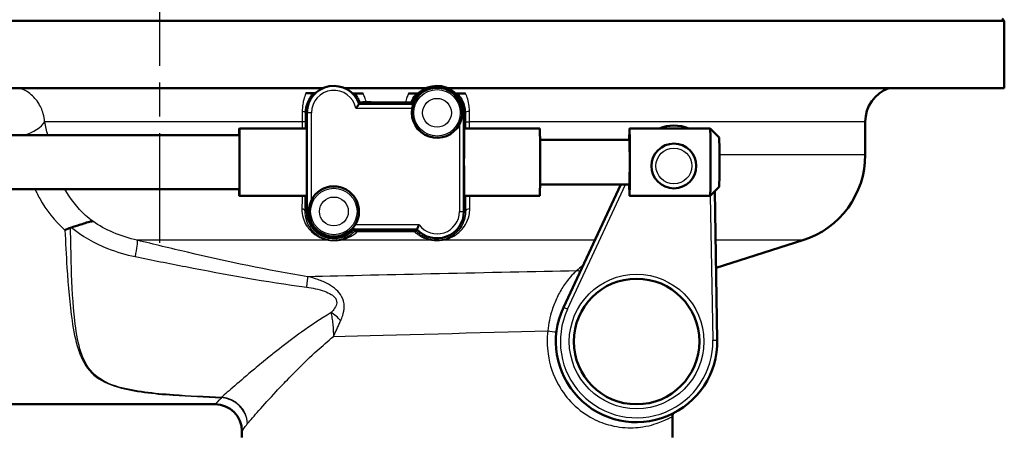
# Model space of a CAD drawing. Units: millimetres. Extents: x 0 to 2100, y 0 to 3962.
# Drawn here: x 1366 to 1476, y 1500 to 1546 of the extents above; entities that cross this region are included whole.
import ezdxf

# ---------------------------------------------------------------- set-up
doc = ezdxf.new("R2010")
doc.units = ezdxf.units.MM
doc.header["$LTSCALE"] = 10
doc.linetypes.add('CHAIN', pattern=[0.3543, 0.2362, -0.0295, 0.0591, -0.0295])
doc.linetypes.add('DASH_DOT', pattern=[0.182, 0.1181, -0.0295, 0.0049, -0.0295])
for name, color, linetype, lineweight in [('Centerline(ISO)', 7, 'DASH_DOT', 25), ('Visible Edges(ISO)', 7, 'Continuous', 50), ('Visible Tangent Edges(ISO)', 7, 'Continuous', 25)]:
    doc.layers.add(name, color=color, linetype=linetype, lineweight=lineweight)

msp = doc.modelspace()

# ---------------------------------------------------------------- linework, layer by layer
at = {"layer": 'Centerline(ISO)', "linetype": 'CHAIN', "ltscale": 6.382567}
msp.add_line((1381.38, 1579.03), (1381.38, 1521.6), dxfattribs=at)
at = {"layer": 'Visible Edges(ISO)'}
for p, q in [((1475.59, 1546.34), (1349.59, 1546.34)), ((1475.34, 1546.59), (1475.59, 1546.34)), ((1475.59, 1538.84), (1475.59, 1546.34)), ((1399.64, 1538.84), (1350.65, 1538.84)), ((1411.14, 1538.84), (1402.04, 1538.84)), ((1475.59, 1538.84), (1413.54, 1538.84)), ((1409.51, 1537.09), (1403.67, 1537.09)), ((1397.84, 1536.09), (1397.84, 1525.09)), ((1415.34, 1525.09), (1415.34, 1536.09)), ((1460.09, 1531.4), (1460.09, 1535.09)), ((1397.8, 1534.34), (1390.3, 1534.34)), ((1423.8, 1534.34), (1415.38, 1534.34)), ((1442.8, 1534.34), (1433.8, 1534.34)), ((1443.8, 1533.34), (1442.8, 1534.34)), ((1390.3, 1533.59), (1297.8, 1533.59)), ((1433.8, 1533.09), (1423.82, 1533.09)), ((1390.3, 1527.59), (1297.8, 1527.59)), ((1433.8, 1528.09), (1423.82, 1528.09)), ((1432.82, 1528.09), (1426.43, 1514.4)), ((1443.8, 1527.84), (1442.8, 1526.84)), ((1443.59, 1510.75), (1443.3, 1527.35)), ((1397.8, 1526.84), (1390.3, 1526.84)), ((1423.8, 1526.84), (1415.38, 1526.84)), ((1442.8, 1526.84), (1433.8, 1526.84)), ((1403.08, 1523.09), (1410.1, 1523.09)), ((1443.47, 1518.8), (1453.13, 1521.88)), ((1361.09, 1503.59), (1387.59, 1503.59)), ((1438.59, 1499.89), (1438.59, 1502.22)), ((1390.59, 1499.89), (1390.59, 1500.59))]:
    msp.add_line(p, q, dxfattribs=at)
for centre, radius in [((1438.75, 1530.16), 2.5), ((1434.59, 1510.59), 7)]:
    msp.add_circle(centre, radius, dxfattribs=at)
for centre, radius, start, end in [((1400.84, 1536.09), 3, 19.4712, 180), ((1412.34, 1536.09), 3, 0, 160.5288), ((1412.34, 1536.09), 2.8, 333.2345, 169.7134), ((1464.09, 1535.09), 4, 110.3641, 180), ((1412.34, 1536.09), 2.8, 169.7134, 333.2345), ((1438.75, 1530.16), 4.5, 68.5059, 111.4941), ((1450.09, 1531.4), 10, 287.6709, 0), ((1400.84, 1525.09), 2.8, 327.6076, 153.2345), ((1400.84, 1525.09), 2.8, 153.2345, 327.6076), ((1400.84, 1525.09), 3, 180, 318.1897), ((1412.34, 1525.09), 3, 221.8103, 0), ((1445.59, 1512.13), 7, 107.6709, 107.8195), ((1434.59, 1510.59), 9, 154.9971, 1.0029), ((1387.59, 1500.59), 3, 0, 90)]:
    msp.add_arc(centre, radius, start, end, dxfattribs=at)
for centre, major_axis, ratio, start_param, end_param in [((1390.3, 1530.59), (0, 3.75), 0.008727, 0, 0.643501), ((1390.3, 1530.59), (0, -3.75), 0.008727, 5.639684, 9.424778), ((1397.8, 1530.59), (0, 3.75), 0.008727, 3.141593, 6.283185), ((1415.38, 1530.59), (0, -3.75), 0.008728, 3.141593, 6.283185), ((1423.8, 1530.59), (0, 3.75), 0.008727, 3.141593, 6.283185), ((1433.8, 1530.59), (0, -3.75), 0.008727, 5.442117, 10.265847), ((1442.8, 1530.59), (0, 3.75), 0.008727, 3.141593, 6.283185), ((1390.3, 1530.59), (0, -3), 0.008727, 0, 3.141593), ((1433.8, 1530.59), (0, -2.5), 0.008727, 0, 3.141593), ((1443.8, 1530.59), (0, -2.75), 0.008727, 0.008727, 3.132866)]:
    msp.add_ellipse(centre, major_axis=major_axis, ratio=ratio, start_param=start_param, end_param=end_param, dxfattribs=at)
for points, degree in [([(1397.72, 1538.26), (1397.99, 1538.26), (1398.26, 1538.26), (1398.53, 1538.26)], 3), ([(1398.53, 1538.26), (1398.61, 1538.26), (1398.69, 1538.26), (1398.76, 1538.26)], 3), ([(1398.6, 1538.09), (1398.57, 1538.17), (1398.54, 1538.24)], 2), ([(1402.93, 1538.25), (1403, 1538.25), (1403.07, 1538.25), (1403.15, 1538.25)], 3), ([(1403.08, 1538.09), (1403.11, 1538.16), (1403.14, 1538.23)], 2), ([(1403.15, 1538.25), (1403.46, 1538.25), (1403.78, 1538.25), (1404.09, 1538.25)], 3), ([(1409.17, 1538.24), (1409.46, 1538.24), (1409.75, 1538.24), (1410.04, 1538.24)], 3), ([(1410.04, 1538.24), (1410.11, 1538.24), (1410.18, 1538.24), (1410.25, 1538.24)], 3), ([(1410.1, 1538.09), (1410.08, 1538.16), (1410.05, 1538.23)], 2), ([(1414.43, 1538.24), (1414.5, 1538.24), (1414.57, 1538.24), (1414.64, 1538.24)], 3), ([(1414.58, 1538.09), (1414.61, 1538.16), (1414.63, 1538.23)], 2), ([(1414.64, 1538.24), (1414.93, 1538.24), (1415.22, 1538.24), (1415.52, 1538.24)], 3), ([(1403.78, 1537.25), (1403.72, 1537.17), (1403.67, 1537.09)], 2), ([(1404.46, 1537.26), (1405.92, 1537.25), (1407.39, 1537.25), (1408.83, 1537.25)], 3), ([(1409.51, 1537.09), (1409.46, 1537.17), (1409.41, 1537.25)], 2), ([(1371.58, 1523.31), (1371.54, 1523.3), (1371.51, 1523.29), (1371.48, 1523.28)], 3), ([(1403.08, 1523.09), (1403.12, 1522.99), (1403.17, 1522.89)], 2), ([(1410.02, 1522.89), (1410.06, 1523), (1410.1, 1523.09)], 2)]:
    msp.add_open_spline(points, degree=degree, dxfattribs=at)
for points, knots in [([(1398.54, 1538.24), (1398.54, 1538.24), (1398.54, 1538.24), (1398.52, 1538.25), (1398.49, 1538.25), (1398.3, 1538.26), (1398.19, 1538.26), (1398.02, 1538.26), (1397.96, 1538.26), (1397.84, 1538.26), (1397.78, 1538.26), (1397.72, 1538.26)], [0, 0, 0, 0, 0.0435501, 0.0435501, 0.125674, 0.125674, 0.1864242, 0.1864242, 0.2121174, 0.2121174, 0.234845, 0.234845, 0.234845, 0.234845]), ([(1404.09, 1538.25), (1404.05, 1538.25), (1404.01, 1538.25), (1403.9, 1538.25), (1403.85, 1538.25), (1403.72, 1538.25), (1403.65, 1538.25), (1403.48, 1538.25), (1403.39, 1538.24), (1403.15, 1538.24), (1403.14, 1538.23), (1403.14, 1538.23)], [0, 0, 0, 0, 0.0132286, 0.0132286, 0.0311387, 0.0311387, 0.056916, 0.056916, 0.093274, 0.093274, 0.1738952, 0.1738952, 0.1738952, 0.1738952]), ([(1410.05, 1538.23), (1410.05, 1538.23), (1410.04, 1538.23), (1409.96, 1538.24), (1409.85, 1538.24), (1409.66, 1538.24), (1409.56, 1538.24), (1409.41, 1538.24), (1409.36, 1538.24), (1409.26, 1538.24), (1409.22, 1538.24), (1409.17, 1538.24)], [0, 0, 0, 0, 0.0606982, 0.0606982, 0.1761415, 0.1761415, 0.2738853, 0.2738853, 0.3165823, 0.3165823, 0.3526845, 0.3526845, 0.3526845, 0.3526845]), ([(1415.52, 1538.24), (1415.47, 1538.24), (1415.42, 1538.24), (1415.31, 1538.24), (1415.25, 1538.24), (1415.1, 1538.24), (1415.01, 1538.24), (1414.85, 1538.24), (1414.78, 1538.24), (1414.65, 1538.23), (1414.64, 1538.23), (1414.63, 1538.23)], [0, 0, 0, 0, 0.0148051, 0.0148051, 0.035161, 0.035161, 0.0639329, 0.0639329, 0.0949182, 0.0949182, 0.1425823, 0.1425823, 0.1425823, 0.1425823]), ([(1403.29, 1536.59), (1403.29, 1536.6), (1403.29, 1536.6), (1403.33, 1536.64), (1403.37, 1536.69), (1403.43, 1536.77), (1403.47, 1536.82), (1403.53, 1536.91), (1403.57, 1536.95), (1403.62, 1537.03), (1403.64, 1537.05), (1403.66, 1537.09), (1403.67, 1537.09), (1403.67, 1537.09)], [-0.1785334, -0.1785334, -0.1785334, -0.1785334, -0.17813024, -0.17813024, -0.16081389, -0.16081389, -0.14413651, -0.14413651, -0.12294383, -0.12294383, -0.10529245, -0.10529245, -0.08906512, -0.08906512, -0.08906512, -0.08906512]), ([(1404.46, 1537.26), (1404.4, 1537.26), (1404.35, 1537.26), (1404.23, 1537.26), (1404.16, 1537.26), (1404.04, 1537.26), (1403.98, 1537.25), (1403.88, 1537.25), (1403.85, 1537.25), (1403.79, 1537.25), (1403.78, 1537.25), (1403.78, 1537.25)], [0, 0, 0, 0, 0.0171366, 0.0171366, 0.0368379, 0.0368379, 0.0612522, 0.0612522, 0.0861356, 0.0861356, 0.1122046, 0.1122046, 0.1122046, 0.1122046]), ([(1409.41, 1537.25), (1409.41, 1537.25), (1409.39, 1537.25), (1409.31, 1537.25), (1409.25, 1537.25), (1409.13, 1537.25), (1409.07, 1537.25), (1408.95, 1537.25), (1408.89, 1537.25), (1408.83, 1537.25)], [0, 0, 0, 0, 0.0325673, 0.0325673, 0.0641923, 0.0641923, 0.085353, 0.085353, 0.1045908, 0.1045908, 0.1045908, 0.1045908]), ([(1409.66, 1536.89), (1409.63, 1536.93), (1409.61, 1536.96), (1409.56, 1537.03), (1409.54, 1537.05), (1409.52, 1537.09), (1409.51, 1537.09), (1409.51, 1537.09)], [0.03942652, 0.03942652, 0.03942652, 0.03942652, 0.05518641, 0.05518641, 0.07283779, 0.07283779, 0.08906512, 0.08906512, 0.08906512, 0.08906512]), ([(1371.58, 1523.31), (1372.01, 1523.42), (1372.4, 1523.56), (1373.01, 1523.76), (1373.23, 1523.84), (1373.63, 1523.95), (1373.8, 1523.98), (1373.95, 1523.99), (1373.95, 1523.99), (1373.95, 1523.99)], [0, 0, 0, 0, 0.136541, 0.136541, 0.2299644, 0.2299644, 0.323136, 0.323136, 0.3239513, 0.3239513, 0.3239513, 0.3239513]), ([(1371.48, 1523.28), (1371.27, 1523.19), (1371.06, 1523.11), (1370.85, 1523.02), (1370.85, 1523.02), (1370.85, 1523.01)], [0, 0, 0, 0, 0.06783822, 0.06783822, 0.06866311, 0.06866311, 0.06866311, 0.06866311]), ([(1402.99, 1523.29), (1403, 1523.27), (1403.01, 1523.24), (1403.04, 1523.18), (1403.05, 1523.15), (1403.07, 1523.11), (1403.08, 1523.09), (1403.08, 1523.09)], [0.03498826, 0.03498826, 0.03498826, 0.03498826, 0.04606554, 0.04606554, 0.06482356, 0.06482356, 0.08280932, 0.08280932, 0.08280932, 0.08280932]), ([(1403.17, 1522.89), (1403.17, 1522.89), (1403.18, 1522.88), (1403.23, 1522.88), (1403.25, 1522.88), (1403.29, 1522.88), (1403.32, 1522.88), (1403.37, 1522.88), (1403.39, 1522.88), (1403.45, 1522.88), (1403.48, 1522.88), (1403.5, 1522.88)], [0, 0, 0, 0, 0.02994265, 0.02994265, 0.04509807, 0.04509807, 0.05648009, 0.05648009, 0.06689426, 0.06689426, 0.07855329, 0.07855329, 0.07855329, 0.07855329]), ([(1409.75, 1522.89), (1407.95, 1522.89), (1406.09, 1522.89), (1404, 1522.88), (1403.75, 1522.88), (1403.5, 1522.88)], [12.7348233, 12.7348233, 12.7348233, 12.7348233, 13.2501814, 13.2501814, 13.3202631, 13.3202631, 13.3202631, 13.3202631]), ([(1409.75, 1522.89), (1409.79, 1522.89), (1409.82, 1522.89), (1409.88, 1522.89), (1409.91, 1522.89), (1409.95, 1522.89), (1409.97, 1522.89), (1410, 1522.89), (1410.02, 1522.89), (1410.02, 1522.89)], [0, 0, 0, 0, 0.01054081, 0.01054081, 0.01991101, 0.01991101, 0.03072387, 0.03072387, 0.05000884, 0.05000884, 0.05000884, 0.05000884]), ([(1410.34, 1523.59), (1410.34, 1523.59), (1410.34, 1523.59), (1410.32, 1523.55), (1410.3, 1523.51), (1410.26, 1523.44), (1410.25, 1523.4), (1410.2, 1523.31), (1410.18, 1523.26), (1410.14, 1523.18), (1410.13, 1523.15), (1410.11, 1523.11), (1410.1, 1523.09), (1410.1, 1523.09)], [-0.16597413, -0.16597413, -0.16597413, -0.16597413, -0.16561865, -0.16561865, -0.15275552, -0.15275552, -0.14006412, -0.14006412, -0.11955311, -0.11955311, -0.10079509, -0.10079509, -0.08280932, -0.08280932, -0.08280932, -0.08280932]), ([(1438.65, 1502.56), (1438.64, 1502.53), (1438.63, 1502.51), (1438.6, 1502.4), (1438.59, 1502.31), (1438.59, 1502.22)], [0.6665456, 0.6665456, 0.6665456, 0.6665456, 0.7500003, 0.7500003, 1.0000004, 1.0000004, 1.0000004, 1.0000004])]:
    msp.add_open_spline(points, degree=3, knots=knots, dxfattribs=at)
at = {"layer": 'Visible Tangent Edges(ISO)'}
for p, q in [((1397.84, 1536.09), (1397.66, 1536.09)), ((1398.34, 1536.09), (1397.84, 1536.09)), ((1398.34, 1526.36), (1398.34, 1536.09)), ((1403.29, 1536.59), (1409.59, 1536.59)), ((1415.14, 1536.09), (1415.34, 1536.09)), ((1415.34, 1536.09), (1415.5, 1536.09)), ((1397.32, 1535.09), (1368.59, 1535.09)), ((1397.66, 1535.09), (1397.32, 1535.09)), ((1397.32, 1535.09), (1397.32, 1534.34)), ((1397.66, 1534.34), (1397.66, 1535.09)), ((1414.84, 1534.83), (1414.84, 1525.09)), ((1415.5, 1535.09), (1415.96, 1535.09)), ((1415.5, 1535.09), (1415.5, 1534.34)), ((1415.96, 1534.34), (1415.96, 1535.09)), ((1460.09, 1535.09), (1415.96, 1535.09)), ((1460.09, 1531.4), (1443.82, 1531.4)), ((1426.89, 1514.19), (1433.37, 1528.09)), ((1442.81, 1526.86), (1443.09, 1510.74)), ((1397.84, 1525.09), (1397.64, 1525.09)), ((1398.04, 1525.09), (1397.84, 1525.09)), ((1414.84, 1525.09), (1415.34, 1525.09)), ((1415.34, 1525.09), (1415.52, 1525.09)), ((1410.34, 1523.59), (1403.21, 1523.59)), ((1400.33, 1521.88), (1378.92, 1521.88)), ((1411.91, 1521.88), (1401.42, 1521.88)), ((1429.92, 1521.88), (1412.78, 1521.88)), ((1453.13, 1521.88), (1443.39, 1521.88)), ((1426.89, 1514.19), (1426.43, 1514.4)), ((1443.09, 1510.74), (1443.59, 1510.75))]:
    msp.add_line(p, q, dxfattribs=at)
for centre, radius in [((1412.34, 1536.09), 2.59), ((1412.34, 1536.09), 1.61), ((1438.75, 1530.16), 2), ((1400.84, 1525.09), 2.59), ((1400.84, 1525.09), 1.61), ((1434.59, 1510.59), 7.5)]:
    msp.add_circle(centre, radius, dxfattribs=at)
for centre, radius, start, end in [((1400.84, 1536.09), 2.5, 11.537, 180), ((1412.34, 1525.09), 2.5, 216.8699, 0), ((1434.59, 1510.59), 8.5, 154.9971, 1.0029)]:
    msp.add_arc(centre, radius, start, end, dxfattribs=at)
for centre, major_axis, ratio, start_param, end_param in [((1397.16, 1536.09), (0.5, -0.001), 0.301028, 0.009151, 1.259496), ((1416, 1536.09), (-0.5, -0.001), 0.286535, 4.779505, 6.274077), ((1365.81, 1535.09), (2.91, 0.75), 0.521202, 4.731549, 5.825788), ((1397.14, 1525.09), (0.5, -0.003), 0.625087, 0.01118, 1.302727), ((1416.02, 1525.09), (-0.5, -0.003), 0.602211, 4.768143, 6.272254), ((1378.29, 1519.49), (0.59, 2.43), 0.112029, 4.972631, 6.112279), ((1400.28, 1521.4), (0.076, 0.494), 0.183003, 0.008877, 0.298711), ((1401.38, 1521.4), (-0.076, 0.494), 0.614438, 5.904331, 6.272124), ((1411.9, 1521.4), (0.06, 0.496), 0.340516, 0.009281, 0.328682), ((1412.78, 1521.4), (-0.06, 0.496), 0.350563, 5.95311, 6.273867), ((1428.05, 1517.52), (0.674, -0.739), 0.896301, 2.078876, 2.513374), ((1397.54, 1515.43), (0.39, 2.47), 0.038895, 5.233366, 6.022132), ((1400.31, 1512.29), (-1.86, 1.67), 0.542571, 4.494114, 5.061674), ((1425.11, 1511.78), (0.992, -0.123), 0.057055, 4.281539, 5.297424), ((1388.3, 1501.45), (0.12, 3), 0.143044, 0.23823, 0.278824), ((1388.3, 1501.45), (2.32, -1.91), 0.938865, 0.719919, 2.228843), ((1388.3, 1501.45), (-2.15, 2.1), 0.948589, 3.941344, 5.453214)]:
    msp.add_ellipse(centre, major_axis=major_axis, ratio=ratio, start_param=start_param, end_param=end_param, dxfattribs=at)
for points, knots in [([(1368.59, 1535.09), (1368.58, 1535.4), (1368.52, 1535.7), (1368.31, 1536.44), (1368.11, 1536.87), (1367.57, 1537.67), (1367.21, 1538.04), (1366.5, 1538.54), (1366.18, 1538.72), (1365.84, 1538.84)], [0, 0, 0, 0, 0.0275825, 0.0275825, 0.0717145, 0.0717145, 0.1196743, 0.1196743, 0.1521857, 0.1521857, 0.1521857, 0.1521857]), ([(1397.72, 1538.26), (1397.7, 1538.2), (1397.67, 1538.14), (1397.57, 1537.87), (1397.49, 1537.64), (1397.39, 1537.16), (1397.35, 1536.94), (1397.32, 1536.55), (1397.31, 1536.4), (1397.32, 1536.24)], [0.8589432, 0.8589432, 0.8589432, 0.8589432, 0.8884657, 0.8884657, 0.9819574, 0.9819574, 1.0521574, 1.0521574, 1.0960323, 1.0960323, 1.0960323, 1.0960323]), ([(1397.66, 1536.09), (1397.66, 1536.22), (1397.67, 1536.33), (1397.7, 1536.63), (1397.74, 1536.79), (1397.84, 1537.15), (1397.92, 1537.33), (1398.07, 1537.63), (1398.14, 1537.75), (1398.33, 1538.02), (1398.43, 1538.13), (1398.51, 1538.22), (1398.53, 1538.23), (1398.54, 1538.24)], [-1.0960323, -1.0960323, -1.0960323, -1.0960323, -1.0521574, -1.0521574, -0.9819574, -0.9819574, -0.8884657, -0.8884657, -0.8014698, -0.8014698, -0.6716614, -0.6716614, -0.6293356, -0.6293356, -0.6293356, -0.6293356]), ([(1403.14, 1538.23), (1403.15, 1538.22), (1403.16, 1538.21), (1403.24, 1538.13), (1403.36, 1538), (1403.58, 1537.67), (1403.68, 1537.48), (1403.77, 1537.27), (1403.77, 1537.26), (1403.78, 1537.25)], [-0.5600112, -0.5600112, -0.5600112, -0.5600112, -0.5320633, -0.5320633, -0.4089183, -0.4089183, -0.307998, -0.307998, -0.3041102, -0.3041102, -0.3041102, -0.3041102]), ([(1404.46, 1537.26), (1404.41, 1537.45), (1404.36, 1537.63), (1404.23, 1537.96), (1404.16, 1538.11), (1404.09, 1538.25)], [0.2475364, 0.2475364, 0.2475364, 0.2475364, 0.307998, 0.307998, 0.3669284, 0.3669284, 0.3669284, 0.3669284]), ([(1409.17, 1538.24), (1409.1, 1538.11), (1409.04, 1537.96), (1408.92, 1537.63), (1408.87, 1537.45), (1408.83, 1537.25)], [0.8463979, 0.8463979, 0.8463979, 0.8463979, 0.9076727, 0.9076727, 0.9704686, 0.9704686, 0.9704686, 0.9704686]), ([(1409.41, 1537.25), (1409.41, 1537.25), (1409.42, 1537.26), (1409.51, 1537.5), (1409.62, 1537.69), (1409.83, 1537.99), (1409.93, 1538.1), (1410.01, 1538.19), (1410.03, 1538.21), (1410.05, 1538.23)], [-0.9123009, -0.9123009, -0.9123009, -0.9123009, -0.9076727, -0.9076727, -0.7954777, -0.7954777, -0.6852428, -0.6852428, -0.6487031, -0.6487031, -0.6487031, -0.6487031]), ([(1414.63, 1538.23), (1414.67, 1538.19), (1414.72, 1538.14), (1414.88, 1537.94), (1414.99, 1537.79), (1415.25, 1537.33), (1415.4, 1536.97), (1415.49, 1536.39), (1415.5, 1536.24), (1415.5, 1536.09)], [-0.4194973, -0.4194973, -0.4194973, -0.4194973, -0.3340441, -0.3340441, -0.2231573, -0.2231573, -0.0543225, -0.0543225, 0, 0, 0, 0]), ([(1415.96, 1536.24), (1415.96, 1536.44), (1415.95, 1536.63), (1415.86, 1537.39), (1415.69, 1537.88), (1415.52, 1538.24)], [0, 0, 0, 0, 0.0543225, 0.0543225, 0.2225219, 0.2225219, 0.2225219, 0.2225219]), ([(1397.32, 1536.24), (1397.32, 1536.05), (1397.32, 1535.86), (1397.32, 1535.48), (1397.32, 1535.29), (1397.32, 1535.09)], [0, 0, 0, 0, 0.0505933, 0.0505933, 0.1011866, 0.1011866, 0.1011866, 0.1011866]), ([(1397.66, 1535.09), (1397.66, 1535.26), (1397.66, 1535.43), (1397.66, 1535.77), (1397.66, 1535.93), (1397.66, 1536.09)], [-0.1011866, -0.1011866, -0.1011866, -0.1011866, -0.0505933, -0.0505933, 0, 0, 0, 0]), ([(1415.5, 1536.09), (1415.5, 1535.93), (1415.5, 1535.77), (1415.5, 1535.43), (1415.5, 1535.26), (1415.5, 1535.09)], [-0.1010654, -0.1010654, -0.1010654, -0.1010654, -0.0505327, -0.0505327, 0, 0, 0, 0]), ([(1415.96, 1535.09), (1415.96, 1535.29), (1415.96, 1535.48), (1415.96, 1535.86), (1415.96, 1536.05), (1415.96, 1536.24)], [0, 0, 0, 0, 0.0505327, 0.0505327, 0.1010654, 0.1010654, 0.1010654, 0.1010654]), ([(1367.5, 1527.59), (1367.57, 1527.45), (1367.64, 1527.31), (1367.81, 1526.95), (1367.92, 1526.74), (1368.04, 1526.53)], [0.337007, 0.337007, 0.337007, 0.337007, 0.3916884, 0.3916884, 0.4730938, 0.4730938, 0.4730938, 0.4730938]), ([(1373.95, 1523.99), (1373.68, 1524.2), (1373.41, 1524.42), (1372.23, 1525.51), (1371.45, 1526.52), (1370.83, 1527.59)], [-1.1489245, -1.1489245, -1.1489245, -1.1489245, -1.0183899, -1.0183899, -0.5412873, -0.5412873, -0.5412873, -0.5412873]), ([(1397.28, 1525.39), (1397.27, 1525.04), (1397.32, 1524.7), (1397.5, 1524.09), (1397.61, 1523.82), (1397.86, 1523.4), (1397.98, 1523.24), (1398.23, 1522.95), (1398.36, 1522.82), (1398.65, 1522.57), (1398.81, 1522.46), (1399.11, 1522.28), (1399.24, 1522.21), (1399.49, 1522.1), (1399.6, 1522.06), (1399.83, 1521.98), (1399.95, 1521.95), (1400.16, 1521.9), (1400.24, 1521.89), (1400.33, 1521.88)], [0, 0, 0, 0, 0.142012, 0.142012, 0.2695349, 0.2695349, 0.354327, 0.354327, 0.438127, 0.438127, 0.5186475, 0.5186475, 0.5805863, 0.5805863, 0.6233419, 0.6233419, 0.6660102, 0.6660102, 0.6926778, 0.6926778, 0.6926778, 0.6926778]), ([(1400.35, 1521.89), (1400.28, 1521.91), (1400.21, 1521.92), (1400.02, 1521.96), (1399.92, 1521.99), (1399.72, 1522.06), (1399.62, 1522.1), (1399.4, 1522.2), (1399.28, 1522.26), (1399.02, 1522.42), (1398.88, 1522.53), (1398.62, 1522.75), (1398.5, 1522.87), (1398.28, 1523.14), (1398.18, 1523.28), (1397.95, 1523.66), (1397.85, 1523.91), (1397.68, 1524.46), (1397.64, 1524.78), (1397.64, 1525.09)], [-0.6926778, -0.6926778, -0.6926778, -0.6926778, -0.6660102, -0.6660102, -0.6233419, -0.6233419, -0.5805863, -0.5805863, -0.5186475, -0.5186475, -0.438127, -0.438127, -0.354327, -0.354327, -0.2695349, -0.2695349, -0.142012, -0.142012, 0, 0, 0, 0]), ([(1415.52, 1525.09), (1415.52, 1524.86), (1415.5, 1524.64), (1415.38, 1524.08), (1415.26, 1523.76), (1414.97, 1523.26), (1414.82, 1523.06), (1414.39, 1522.59), (1414.07, 1522.36), (1413.56, 1522.12), (1413.42, 1522.06), (1413.11, 1521.96), (1412.92, 1521.92), (1412.72, 1521.9)], [-0.7389984, -0.7389984, -0.7389984, -0.7389984, -0.6378046, -0.6378046, -0.4758947, -0.4758947, -0.3509266, -0.3509266, -0.1457106, -0.1457106, -0.076499, -0.076499, 0, 0, 0, 0]), ([(1412.78, 1521.88), (1413.01, 1521.9), (1413.23, 1521.95), (1413.59, 1522.06), (1413.74, 1522.12), (1414.33, 1522.38), (1414.69, 1522.64), (1415.19, 1523.16), (1415.36, 1523.38), (1415.69, 1523.93), (1415.83, 1524.27), (1415.96, 1524.89), (1415.99, 1525.14), (1415.99, 1525.39)], [0, 0, 0, 0, 0.076499, 0.076499, 0.1457106, 0.1457106, 0.3509266, 0.3509266, 0.4758947, 0.4758947, 0.6378046, 0.6378046, 0.7389984, 0.7389984, 0.7389984, 0.7389984]), ([(1378.92, 1521.88), (1378, 1522.08), (1377.09, 1522.37), (1375.43, 1523.09), (1374.66, 1523.51), (1373.95, 1523.99)], [-0.9026601, -0.9026601, -0.9026601, -0.9026601, -0.5722173, -0.5722173, -0.2616299, -0.2616299, -0.2616299, -0.2616299]), ([(1370.85, 1523.01), (1370.91, 1521.61), (1370.99, 1520.22), (1371.21, 1516.75), (1371.38, 1514.73), (1371.81, 1511.78), (1372.02, 1510.72), (1372.52, 1509.16), (1372.75, 1508.6), (1373.33, 1507.63), (1373.67, 1507.21), (1374.77, 1506.25), (1375.69, 1505.8), (1378.6, 1504.98), (1380.75, 1504.76), (1384.68, 1504.48), (1386.48, 1504.4), (1388.3, 1504.33)], [-4.281569, -4.281569, -4.281569, -4.281569, -3.797623, -3.797623, -3.058876, -3.058876, -2.597159, -2.597159, -2.308586, -2.308586, -2.046744, -2.046744, -1.627798, -1.627798, -0.957484, -0.957484, -0.409084, -0.409084, -0.409084, -0.409084]), ([(1388.31, 1504.36), (1386.5, 1504.43), (1384.7, 1504.51), (1380.79, 1504.8), (1378.64, 1505.01), (1375.76, 1505.83), (1374.85, 1506.28), (1373.78, 1507.24), (1373.46, 1507.66), (1372.91, 1508.63), (1372.7, 1509.19), (1372.26, 1510.74), (1372.08, 1511.81), (1371.74, 1514.75), (1371.64, 1516.77), (1371.53, 1520.31), (1371.5, 1521.79), (1371.48, 1523.28)], [0.409084, 0.409084, 0.409084, 0.409084, 0.957484, 0.957484, 1.627798, 1.627798, 2.046744, 2.046744, 2.308586, 2.308586, 2.597159, 2.597159, 3.058876, 3.058876, 3.797623, 3.797623, 4.309089, 4.309089, 4.309089, 4.309089]), ([(1371.58, 1523.31), (1372.75, 1522.35), (1374.12, 1521.55), (1376.61, 1520.57), (1377.65, 1520.27), (1378.7, 1520.05)], [0.0735789, 0.0735789, 0.0735789, 0.0735789, 0.5722173, 0.5722173, 0.9026601, 0.9026601, 0.9026601, 0.9026601]), ([(1403.17, 1522.89), (1402.99, 1522.69), (1402.79, 1522.53), (1402.33, 1522.22), (1402.07, 1522.09), (1401.62, 1521.96), (1401.47, 1521.92), (1401.31, 1521.89)], [-0.3931311, -0.3931311, -0.3931311, -0.3931311, -0.2424354, -0.2424354, -0.0733268, -0.0733268, 0, 0, 0, 0]), ([(1401.42, 1521.88), (1401.62, 1521.9), (1401.79, 1521.94), (1402.31, 1522.09), (1402.61, 1522.24), (1403.11, 1522.55), (1403.32, 1522.7), (1403.5, 1522.88)], [0, 0, 0, 0, 0.0733268, 0.0733268, 0.2424354, 0.2424354, 0.3736069, 0.3736069, 0.3736069, 0.3736069]), ([(1409.75, 1522.89), (1409.9, 1522.74), (1410.07, 1522.61), (1410.36, 1522.41), (1410.47, 1522.34), (1410.75, 1522.2), (1410.91, 1522.13), (1411.23, 1522.02), (1411.39, 1521.97), (1411.67, 1521.91), (1411.78, 1521.89), (1411.91, 1521.88)], [0.429336, 0.429336, 0.429336, 0.429336, 0.526134, 0.526134, 0.5866798, 0.5866798, 0.6607287, 0.6607287, 0.7234617, 0.7234617, 0.7626699, 0.7626699, 0.7626699, 0.7626699]), ([(1411.96, 1521.9), (1411.86, 1521.91), (1411.76, 1521.93), (1411.51, 1521.98), (1411.37, 1522.02), (1411.09, 1522.13), (1410.96, 1522.19), (1410.72, 1522.32), (1410.61, 1522.39), (1410.36, 1522.57), (1410.21, 1522.69), (1410.06, 1522.85), (1410.04, 1522.87), (1410.02, 1522.89)], [-0.7626699, -0.7626699, -0.7626699, -0.7626699, -0.7234617, -0.7234617, -0.6607287, -0.6607287, -0.5866798, -0.5866798, -0.526134, -0.526134, -0.4276896, -0.4276896, -0.4118065, -0.4118065, -0.4118065, -0.4118065]), ([(1397.94, 1517.81), (1393.47, 1518.53), (1388.99, 1519.5), (1382.66, 1520.97), (1380.79, 1521.42), (1378.92, 1521.88)], [-2.775332, -2.775332, -2.775332, -2.775332, -1.387666, -1.387666, -0.803117, -0.803117, -0.803117, -0.803117]), ([(1400.33, 1521.88), (1400.47, 1521.85), (1400.61, 1521.84), (1400.91, 1521.83), (1401.05, 1521.84), (1401.27, 1521.85), (1401.35, 1521.86), (1401.42, 1521.88)], [-0.1189432, -0.1189432, -0.1189432, -0.1189432, -0.0755175, -0.0755175, -0.0290452, -0.0290452, 0, 0, 0, 0]), ([(1401.31, 1521.89), (1401.24, 1521.88), (1401.17, 1521.88), (1400.99, 1521.86), (1400.86, 1521.85), (1400.6, 1521.86), (1400.48, 1521.87), (1400.35, 1521.89)], [0, 0, 0, 0, 0.0290452, 0.0290452, 0.0755175, 0.0755175, 0.1189432, 0.1189432, 0.1189432, 0.1189432]), ([(1411.91, 1521.88), (1412.07, 1521.86), (1412.24, 1521.85), (1412.54, 1521.85), (1412.66, 1521.86), (1412.78, 1521.88)], [-0.08946701, -0.08946701, -0.08946701, -0.08946701, -0.03756681, -0.03756681, 0, 0, 0, 0]), ([(1412.72, 1521.9), (1412.62, 1521.88), (1412.51, 1521.88), (1412.25, 1521.87), (1412.1, 1521.88), (1411.96, 1521.9)], [0, 0, 0, 0, 0.03756681, 0.03756681, 0.08946701, 0.08946701, 0.08946701, 0.08946701]), ([(1378.7, 1520.05), (1380.57, 1519.68), (1382.44, 1519.3), (1388.78, 1518.07), (1393.28, 1517.25), (1397.82, 1516.64)], [0.803117, 0.803117, 0.803117, 0.803117, 1.387666, 1.387666, 2.775332, 2.775332, 2.775332, 2.775332]), ([(1427.9, 1518.47), (1427.79, 1518.38), (1427.67, 1518.27), (1427.33, 1517.93), (1427.11, 1517.67), (1426.73, 1517.2), (1426.59, 1517), (1426.19, 1516.41), (1425.95, 1515.98), (1425.51, 1515.06), (1425.32, 1514.58), (1424.93, 1513.35), (1424.77, 1512.56), (1424.69, 1511.78)], [0, 0, 0, 0, 0.0785746, 0.0785746, 0.2042941, 0.2042941, 0.2816769, 0.2816769, 0.4253007, 0.4253007, 0.5645717, 0.5645717, 0.7681784, 0.7681784, 0.7681784, 0.7681784]), ([(1401.6, 1512.92), (1401.68, 1513.1), (1401.76, 1513.29), (1401.92, 1513.8), (1401.99, 1514.14), (1401.99, 1514.88), (1401.89, 1515.28), (1401.54, 1515.91), (1401.33, 1516.16), (1400.83, 1516.61), (1400.54, 1516.81), (1399.86, 1517.19), (1399.46, 1517.36), (1398.69, 1517.63), (1398.32, 1517.73), (1397.94, 1517.81)], [0, 0, 0, 0, 0.05571, 0.05571, 0.1448459, 0.1448459, 0.2334057, 0.2334057, 0.3056579, 0.3056579, 0.3902035, 0.3902035, 0.4982451, 0.4982451, 0.5960578, 0.5960578, 0.5960578, 0.5960578]), ([(1397.82, 1516.64), (1398.14, 1516.6), (1398.46, 1516.55), (1399.13, 1516.4), (1399.47, 1516.31), (1400.06, 1516.09), (1400.31, 1515.98), (1400.72, 1515.72), (1400.89, 1515.58), (1401.14, 1515.21), (1401.18, 1514.97), (1401.08, 1514.54), (1400.96, 1514.34), (1400.73, 1514.03), (1400.63, 1513.92), (1400.52, 1513.81)], [-0.5960578, -0.5960578, -0.5960578, -0.5960578, -0.4982451, -0.4982451, -0.3902035, -0.3902035, -0.3056579, -0.3056579, -0.2334057, -0.2334057, -0.1448459, -0.1448459, -0.05571, -0.05571, 0, 0, 0, 0]), ([(1400.52, 1513.81), (1399.35, 1513.11), (1398.26, 1512.37), (1396.35, 1511), (1395.53, 1510.38), (1394.38, 1509.47), (1394, 1509.18), (1393.05, 1508.41), (1392.5, 1507.96), (1391.15, 1506.83), (1390.41, 1506.19), (1389.18, 1505.13), (1388.68, 1504.69), (1388.31, 1504.36)], [0.710949, 0.710949, 0.710949, 0.710949, 1.178618, 1.178618, 1.571491, 1.571491, 1.767927, 1.767927, 2.082226, 2.082226, 2.585103, 2.585103, 3.070526, 3.070526, 3.070526, 3.070526]), ([(1400.52, 1513.81), (1400.56, 1513.62), (1400.59, 1513.42), (1400.66, 1513), (1400.69, 1512.78), (1400.71, 1512.55), (1400.74, 1512.32), (1400.76, 1512.09), (1400.78, 1511.62), (1400.79, 1511.38), (1400.78, 1511.14)], [-0.1699604, -0.1699604, -0.1699604, -0.1699604, -0.127116, -0.127116, -0.0842716, -0.0842716, -0.0842716, -0.0414273, -0.0414273, 0.0014171, 0.0014171, 0.0014171, 0.0014171]), ([(1400.78, 1511.14), (1400.86, 1511.29), (1400.93, 1511.45), (1401.07, 1511.75), (1401.14, 1511.9), (1401.2, 1512.05), (1401.27, 1512.2), (1401.34, 1512.35), (1401.47, 1512.64), (1401.53, 1512.78), (1401.6, 1512.92)], [-0.0014171, -0.0014171, -0.0014171, -0.0014171, 0.0414273, 0.0414273, 0.0842716, 0.0842716, 0.0842716, 0.127116, 0.127116, 0.1699604, 0.1699604, 0.1699604, 0.1699604]), ([(1424.69, 1511.78), (1424.59, 1510.93), (1424.6, 1510.05), (1424.89, 1507.98), (1425.3, 1506.8), (1426.33, 1504.95), (1426.88, 1504.24), (1428.19, 1502.94), (1428.95, 1502.4), (1430.39, 1501.65), (1431.06, 1501.41), (1432.16, 1501.13), (1432.6, 1501.06), (1433.86, 1500.94), (1434.61, 1500.98), (1435.74, 1501.15), (1436.16, 1501.25), (1437.17, 1501.56), (1437.67, 1501.78), (1438.21, 1502.04), (1438.35, 1502.12), (1438.54, 1502.21), (1438.59, 1502.23), (1438.59, 1502.22)], [-8.305177, -8.305177, -8.305177, -8.305177, -8.049058, -8.049058, -7.678583, -7.678583, -7.390238, -7.390238, -7.061687, -7.061687, -6.773434, -6.773434, -6.567587, -6.567587, -6.161734, -6.161734, -5.874256, -5.874256, -5.38047, -5.38047, -5.100167, -5.100167, -4.831828, -4.831828, -4.831828, -4.831828]), ([(1391.22, 1501.45), (1391.54, 1501.81), (1391.97, 1502.31), (1393.03, 1503.51), (1393.68, 1504.22), (1394.85, 1505.49), (1395.33, 1506), (1396.16, 1506.85), (1396.49, 1507.18), (1397.49, 1508.19), (1398.21, 1508.88), (1399.55, 1510.1), (1400.15, 1510.62), (1400.78, 1511.14)], [-3.070526, -3.070526, -3.070526, -3.070526, -2.585103, -2.585103, -2.082226, -2.082226, -1.767927, -1.767927, -1.571491, -1.571491, -1.178618, -1.178618, -0.878586, -0.878586, -0.878586, -0.878586]), ([(1388.3, 1504.33), (1388.19, 1504.22), (1388.1, 1504.12), (1387.74, 1503.75), (1387.59, 1503.59), (1387.59, 1503.59)], [-15.661012, -15.661012, -15.661012, -15.661012, -15.5185131, -15.5185131, -15.0363788, -15.0363788, -15.0363788, -15.0363788]), ([(1390.59, 1500.59), (1390.59, 1500.59), (1390.72, 1500.77), (1391.04, 1501.21), (1391.12, 1501.32), (1391.22, 1501.45)], [15.0363788, 15.0363788, 15.0363788, 15.0363788, 15.5185131, 15.5185131, 15.661012, 15.661012, 15.661012, 15.661012])]:
    msp.add_open_spline(points, degree=3, knots=knots, dxfattribs=at)
for points in [[(1368.93, 1533.59), (1368.83, 1534.11), (1368.71, 1534.61), (1368.59, 1535.09)], [(1368.04, 1526.53), (1368.76, 1525.25), (1369.7, 1524.05), (1370.85, 1523.01)], [(1397.3, 1526.85), (1397.29, 1526.33), (1397.28, 1525.85), (1397.28, 1525.39)], [(1397.64, 1525.09), (1397.65, 1525.64), (1397.65, 1526.22), (1397.65, 1526.85)], [(1415.51, 1526.84), (1415.51, 1526.23), (1415.51, 1525.64), (1415.52, 1525.09)], [(1415.99, 1525.39), (1415.98, 1525.85), (1415.98, 1526.34), (1415.98, 1526.84)], [(1427.9, 1518.47), (1418.58, 1518.27), (1406.47, 1518.01), (1397.94, 1517.81)], [(1428.61, 1519.06), (1428.35, 1518.86), (1428.11, 1518.67), (1427.9, 1518.47)], [(1443.27, 1518.79), (1443.28, 1518.79), (1443.28, 1518.79), (1443.28, 1518.79)], [(1400.78, 1511.14), (1407.6, 1511.33), (1417.13, 1511.58), (1424.69, 1511.78)]]:
    msp.add_open_spline(points, degree=3, dxfattribs=at)

doc.saveas('drawing.dxf')
